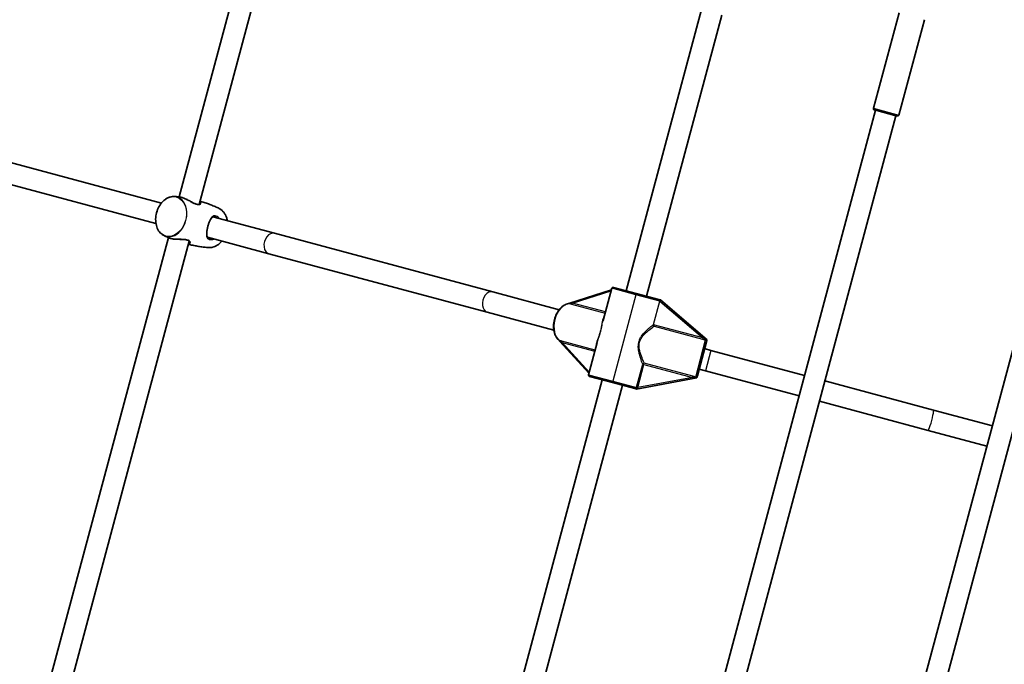
# Model space of a CAD drawing. Units: millimetres. Extents: x -5110 to 5407, y -5153 to 5363.
# Drawn here: x -1884 to -1136, y 279 to 768 of the extents above; entities that cross this region are included whole.
import ezdxf

# ---------------------------------------------------------------- set-up
doc = ezdxf.new("R2010")
doc.units = ezdxf.units.MM
doc.layers.add('Widoczne (ISO)', color=7, linetype='Continuous', lineweight=35)
doc.layers.add('Widoczne wąskie (ISO)', color=7, linetype='Continuous', lineweight=25)

msp = doc.modelspace()

# ---------------------------------------------------------------- linework, layer by layer
at = {"layer": 'Widoczne (ISO)'}
for p, q in [((-1676.94, 955.18), (-1763.07, 633.73)), ((-1661.49, 951.03), (-1748.01, 628.11)), ((-1423.71, 562.51), (-1366.51, 775.95)), ((-1408.25, 558.36), (-1351.06, 771.81)), ((-1216.44, 773.47), (-1235.85, 701.03)), ((-1197.12, 768.3), (-1216.53, 695.85)), ((-2071.87, 708.23), (-1776.6, 629.11)), ((-1234.18, 699.54), (-1389.18, 121.05)), ((-1217.75, 695.14), (-1235.14, 699.8)), ((-2076.02, 692.77), (-1780.74, 613.66)), ((-1218.72, 695.4), (-1372.51, 121.46)), ((-1236.37, 121.05), (-1101.84, 623.14)), ((-1690.8, 606.12), (-1737.44, 618.62)), ((-1219.7, 121.46), (-1086.38, 619)), ((-1690.8, 606.12), (-1524.95, 561.68)), ((-1771.34, 602.89), (-1900.43, 121.12)), ((-1755.49, 600.23), (-1884.24, 119.73)), ((-1741.58, 603.16), (-1694.94, 590.67)), ((-1694.94, 590.67), (-1529.09, 546.23)), ((-1474.48, 548.16), (-1524.95, 561.68)), ((-1434.9, 563.23), (-1466.44, 553.17)), ((-1434.59, 564.39), (-1441.15, 539.92)), ((-1415.98, 560.44), (-1433.37, 565.09)), ((-1415.98, 560.44), (-1398.82, 555.84)), ((-1398.82, 555.84), (-1397.63, 555.52)), ((-1362.23, 525.33), (-1397.63, 555.52)), ((-1529.09, 546.23), (-1478.62, 532.7)), ((-1474.17, 524.34), (-1451.88, 499.86)), ((-1362.64, 523.8), (-1369.59, 497.88)), ((-1362.23, 525.33), (-1362.34, 524.92)), ((-1445.63, 523.17), (-1452.19, 498.7)), ((-1359.22, 517.27), (-1364.05, 518.57)), ((-1288.12, 498.22), (-1359.22, 517.27)), ((-1363.36, 501.82), (-1368.19, 503.11)), ((-1363.36, 501.82), (-1292.26, 482.77)), ((-1541.99, 121.05), (-1441.82, 494.89)), ((-1434.1, 492.82), (-1451.48, 497.48)), ((-1415.74, 487.9), (-1370, 496.35)), ((-1369.89, 496.76), (-1370, 496.35)), ((-1190.18, 471.98), (-1272.66, 494.08)), ((-1525.32, 121.46), (-1426.37, 490.75)), ((-1434.1, 492.82), (-1417.04, 488.25)), ((-1415.74, 487.9), (-1416.27, 488.04)), ((-1194.32, 456.53), (-1276.81, 478.63)), ((-1145.54, 460.02), (-1190.18, 471.98)), ((-1194.32, 456.53), (-1149.69, 444.57))]:
    msp.add_line(p, q, dxfattribs=at)
msp.add_circle((148.5, 105), 5258.19, dxfattribs=at)
for centre, start, end in [((-1234.88, 700.77), 165, 255), ((-1217.5, 696.11), 255, 345), ((-1433.62, 564.13), 75, 165), ((-1433.62, 564.13), 75, 75.05935), ((-1451.22, 498.45), 165, 255), ((-1451.22, 498.45), 254.94065, 255)]:
    msp.add_arc(centre, 1, start, end, dxfattribs=at)
for centre, major_axis, start_param, end_param in [((-1466.48, 552.11), (0.29, 1.07), 0.37016, 0.906039), ((-1473.67, 525.28), (-0.29, -1.07), 5.377146, 5.913025)]:
    msp.add_ellipse(centre, major_axis=major_axis, ratio=0.604935, start_param=start_param, end_param=end_param, dxfattribs=at)
for points, knots in [([(-1766.62, 634.07), (-1767.85, 634.17), (-1769.13, 634), (-1771.64, 633.18), (-1772.87, 632.51), (-1775.19, 630.74), (-1776.26, 629.63), (-1778.12, 627.07), (-1778.91, 625.63), (-1780.13, 622.56), (-1780.56, 620.93), (-1781.01, 617.66), (-1781.03, 616.02), (-1780.67, 612.88), (-1780.28, 611.38), (-1779.13, 608.69), (-1778.37, 607.49), (-1776.61, 605.6), (-1775.64, 604.88), (-1774.57, 604.37)], [1.709187, 1.709187, 1.709187, 1.709187, 2.02193, 2.02193, 2.339879, 2.339879, 2.661885, 2.661885, 2.985186, 2.985186, 3.308661, 3.308661, 3.632134, 3.632134, 3.955419, 3.955419, 4.27733, 4.27733, 4.573999, 4.573999, 4.573999, 4.573999]), ([(-1762.27, 633.64), (-1762.56, 633.67), (-1762.85, 633.71), (-1763.43, 633.77), (-1763.72, 633.8), (-1764.3, 633.87), (-1764.59, 633.89), (-1765.17, 633.95), (-1765.46, 633.98), (-1766.04, 634.03), (-1766.33, 634.05), (-1766.62, 634.07)], [7.95750102, 7.95750102, 7.95750102, 7.95750102, 7.96447524, 7.96447524, 7.97144946, 7.97144946, 7.97842368, 7.97842368, 7.98539789, 7.98539789, 7.99237211, 7.99237211, 7.99237211, 7.99237211]), ([(-1747.36, 628.59), (-1747.37, 628.54), (-1747.4, 628.5), (-1747.47, 628.4), (-1747.51, 628.35), (-1747.68, 628.23), (-1747.82, 628.16), (-1748.17, 628.07), (-1748.35, 628.05), (-1748.76, 628.04), (-1748.98, 628.05), (-1749.44, 628.12), (-1749.68, 628.17), (-1750.2, 628.3), (-1750.47, 628.39), (-1751.04, 628.6), (-1751.35, 628.73), (-1751.99, 629.02), (-1752.34, 629.18), (-1753.07, 629.56), (-1753.46, 629.76), (-1754.27, 630.2), (-1754.7, 630.44), (-1755.58, 630.93), (-1756.03, 631.17), (-1756.92, 631.65), (-1757.37, 631.88), (-1758.23, 632.3), (-1758.65, 632.5), (-1759.46, 632.85), (-1759.85, 633), (-1760.59, 633.26), (-1760.94, 633.36), (-1761.63, 633.53), (-1761.96, 633.6), (-1762.27, 633.64)], [-4.713817, -4.713817, -4.713817, -4.713817, -4.606438, -4.606438, -4.503581, -4.503581, -4.348272, -4.348272, -4.220422, -4.220422, -4.104705, -4.104705, -3.995063, -3.995063, -3.886351, -3.886351, -3.773922, -3.773922, -3.653861, -3.653861, -3.523795, -3.523795, -3.384389, -3.384389, -3.240283, -3.240283, -3.097656, -3.097656, -2.960261, -2.960261, -2.82819, -2.82819, -2.699187, -2.699187, -2.566244, -2.566244, -2.566244, -2.566244]), ([(-1732.72, 624.99), (-1733.75, 625.48), (-1734.8, 625.96), (-1736.93, 626.89), (-1738.01, 627.34), (-1740.2, 628.2), (-1741.31, 628.61), (-1743.55, 629.39), (-1744.67, 629.76), (-1746.32, 630.27), (-1746.84, 630.42), (-1747.35, 630.57)], [7.7155912, 7.7155912, 7.7155912, 7.7155912, 7.7432693, 7.7432693, 7.7709473, 7.7709473, 7.7986254, 7.7986254, 7.8263035, 7.8263035, 7.8387785, 7.8387785, 7.8387785, 7.8387785]), ([(-1726.55, 615.7), (-1726.76, 616.98), (-1727.11, 618.2), (-1728.16, 620.67), (-1728.92, 621.86), (-1730.68, 623.75), (-1731.66, 624.48), (-1732.72, 624.99)], [6.8285311, 6.8285311, 6.8285311, 6.8285311, 7.0970114, 7.0970114, 7.4189231, 7.4189231, 7.7155912, 7.7155912, 7.7155912, 7.7155912]), ([(-1740.29, 602.3), (-1740.5, 602.36), (-1740.69, 602.43), (-1741.05, 602.63), (-1741.22, 602.76), (-1741.53, 603.07), (-1741.67, 603.27), (-1741.9, 603.73), (-1741.99, 603.99), (-1742.12, 604.55), (-1742.16, 604.86), (-1742.21, 605.52), (-1742.22, 605.87), (-1742.19, 606.61), (-1742.16, 607), (-1742.07, 607.79), (-1742.01, 608.2), (-1741.87, 609.01), (-1741.8, 609.42), (-1741.62, 610.23), (-1741.52, 610.64), (-1741.32, 611.44), (-1741.21, 611.83), (-1740.98, 612.61), (-1740.85, 613), (-1740.6, 613.76), (-1740.46, 614.14), (-1740.17, 614.87), (-1740.02, 615.22), (-1739.7, 615.91), (-1739.54, 616.23), (-1739.19, 616.85), (-1739.01, 617.13), (-1738.64, 617.63), (-1738.45, 617.86), (-1738.06, 618.23), (-1737.86, 618.39), (-1737.45, 618.63), (-1737.23, 618.72), (-1736.83, 618.8), (-1736.66, 618.82), (-1736.29, 618.8), (-1736.09, 618.77), (-1735.89, 618.72)], [-4.088379, -4.088379, -4.088379, -4.088379, -3.971838, -3.971838, -3.839681, -3.839681, -3.687172, -3.687172, -3.541672, -3.541672, -3.402139, -3.402139, -3.263869, -3.263869, -3.1285, -3.1285, -2.998488, -2.998488, -2.874288, -2.874288, -2.754483, -2.754483, -2.636724, -2.636724, -2.51841, -2.51841, -2.397094, -2.397094, -2.270881, -2.270881, -2.139009, -2.139009, -2.002526, -2.002526, -1.86391, -1.86391, -1.723666, -1.723666, -1.575801, -1.575801, -1.464592, -1.464592, -1.353383, -1.353383, -1.353383, -1.353383]), ([(-1774.57, 604.37), (-1774.31, 604.24), (-1774.05, 604.12), (-1773.53, 603.87), (-1773.26, 603.75), (-1772.73, 603.51), (-1772.47, 603.39), (-1771.94, 603.15), (-1771.67, 603.03), (-1771.13, 602.8), (-1770.86, 602.69), (-1770.59, 602.57)], [4.5739985, 4.5739985, 4.5739985, 4.5739985, 4.58097272, 4.58097272, 4.58794694, 4.58794694, 4.59492116, 4.59492116, 4.60189538, 4.60189538, 4.60886959, 4.60886959, 4.60886959, 4.60886959]), ([(-1770.59, 602.57), (-1770.3, 602.45), (-1769.98, 602.34), (-1769.3, 602.14), (-1768.94, 602.06), (-1768.18, 601.91), (-1767.77, 601.85), (-1766.93, 601.75), (-1766.49, 601.71), (-1765.57, 601.65), (-1765.09, 601.62), (-1764.1, 601.59), (-1763.6, 601.58), (-1762.58, 601.56), (-1762.07, 601.55), (-1761.09, 601.52), (-1760.62, 601.51), (-1759.73, 601.46), (-1759.32, 601.43), (-1758.57, 601.35), (-1758.23, 601.3), (-1757.61, 601.19), (-1757.33, 601.12), (-1756.83, 600.98), (-1756.61, 600.9), (-1756.2, 600.72), (-1756.03, 600.63), (-1755.72, 600.43), (-1755.58, 600.32), (-1755.37, 600.11), (-1755.29, 600), (-1755.19, 599.81), (-1755.16, 599.73), (-1755.14, 599.6), (-1755.15, 599.54), (-1755.16, 599.49)], [-2.873846, -2.873846, -2.873846, -2.873846, -2.740144, -2.740144, -2.610903, -2.610903, -2.481889, -2.481889, -2.349886, -2.349886, -2.212796, -2.212796, -2.070546, -2.070546, -1.926317, -1.926317, -1.786365, -1.786365, -1.656273, -1.656273, -1.53701, -1.53701, -1.425422, -1.425422, -1.316884, -1.316884, -1.206622, -1.206622, -1.089927, -1.089927, -0.961833, -0.961833, -0.844049, -0.844049, -0.726266, -0.726266, -0.726266, -0.726266]), ([(-1740.68, 595.29), (-1739.44, 595.19), (-1738.17, 595.35), (-1735.65, 596.18), (-1734.42, 596.84), (-1732.34, 598.44), (-1731.48, 599.29), (-1730.69, 600.25)], [4.8507795, 4.8507795, 4.8507795, 4.8507795, 5.1635226, 5.1635226, 5.4814714, 5.4814714, 5.7378395, 5.7378395, 5.7378395, 5.7378395]), ([(-1756.14, 597.77), (-1755.62, 597.64), (-1755.1, 597.52), (-1753.42, 597.13), (-1752.25, 596.89), (-1749.93, 596.45), (-1748.76, 596.25), (-1746.44, 595.9), (-1745.28, 595.75), (-1742.97, 595.48), (-1741.82, 595.37), (-1740.68, 595.29)], [4.7275921, 4.7275921, 4.7275921, 4.7275921, 4.7400671, 4.7400671, 4.7677452, 4.7677452, 4.7954233, 4.7954233, 4.8231014, 4.8231014, 4.8507795, 4.8507795, 4.8507795, 4.8507795]), ([(-1466.61, 552.88), (-1467.73, 552.8), (-1468.85, 552.49), (-1471.07, 551.4), (-1472.16, 550.62), (-1474.18, 548.64), (-1475.1, 547.44), (-1476.68, 544.78), (-1477.33, 543.31), (-1478.3, 540.26), (-1478.61, 538.67), (-1478.88, 535.52), (-1478.83, 533.96), (-1478.36, 531.03), (-1477.93, 529.66), (-1476.75, 527.25), (-1475.99, 526.21), (-1474.79, 525.13), (-1474.48, 524.9), (-1474.17, 524.68)], [1.795303, 1.795303, 1.795303, 1.795303, 2.098561, 2.098561, 2.418425, 2.418425, 2.746166, 2.746166, 3.074725, 3.074725, 3.402913, 3.402913, 3.731295, 3.731295, 4.059784, 4.059784, 4.384092, 4.384092, 4.487883, 4.487883, 4.487883, 4.487883]), ([(-1402.35, 535.59), (-1402.35, 535.59), (-1402.35, 535.59), (-1402.47, 535.66), (-1402.58, 535.77), (-1402.74, 536.01), (-1402.8, 536.13), (-1402.87, 536.37), (-1402.89, 536.48), (-1402.89, 536.64), (-1402.89, 536.69), (-1402.89, 536.73)], [-0.1751179, -0.1751179, -0.1751179, -0.1751179, -0.1745568, -0.1745568, -0.1135106, -0.1135106, -0.0682792, -0.0682792, -0.0333864, -0.0333864, -0.0193074, -0.0193074, -0.0193074, -0.0193074]), ([(-1362.64, 523.8), (-1362.64, 523.8), (-1362.64, 523.8), (-1362.59, 524), (-1362.54, 524.19), (-1362.46, 524.47), (-1362.44, 524.57), (-1362.39, 524.75), (-1362.37, 524.83), (-1362.34, 524.92)], [-0.0008626, -0.0008626, -0.0008626, -0.0008626, 0, 0, 0.0844194, 0.0844194, 0.1273198, 0.1273198, 0.1572965, 0.1572965, 0.1572965, 0.1572965]), ([(-1369.89, 496.76), (-1369.87, 496.81), (-1369.86, 496.86), (-1369.82, 497.01), (-1369.8, 497.1), (-1369.71, 497.42), (-1369.66, 497.63), (-1369.59, 497.88), (-1369.59, 497.88), (-1369.59, 497.88)], [0, 0, 0, 0, 0.0200001, 0.0200001, 0.0595681, 0.0595681, 0.1674563, 0.1674563, 0.1683622, 0.1683622, 0.1683622, 0.1683622]), ([(-1417.04, 488.25), (-1417.04, 488.25), (-1417.04, 488.25), (-1416.89, 488.21), (-1416.77, 488.18), (-1416.53, 488.11), (-1416.42, 488.08), (-1416.27, 488.04)], [-0.0009353, -0.0009353, -0.0009353, -0.0009353, 0, 0, 0.0824486, 0.0824486, 0.1275396, 0.1275396, 0.1275396, 0.1275396])]:
    msp.add_open_spline(points, degree=3, knots=knots, dxfattribs=at)
for points in [[(-1466.81, 552.91), (-1466.82, 552.89), (-1466.84, 552.87), (-1466.85, 552.86)], [(-1466.61, 552.88), (-1466.6, 552.88), (-1466.6, 552.88), (-1466.6, 552.88)], [(-1402.87, 536.88), (-1402.88, 536.83), (-1402.88, 536.78), (-1402.89, 536.73)], [(-1474.37, 524.82), (-1474.36, 524.8), (-1474.36, 524.78), (-1474.35, 524.75)], [(-1474.16, 524.68), (-1474.16, 524.68), (-1474.16, 524.68), (-1474.17, 524.68)]]:
    msp.add_open_spline(points, degree=3, dxfattribs=at)
at = {"layer": 'Widoczne wąskie (ISO)'}
for p, q in [((-1235.85, 701.03), (-1216.53, 695.85)), ((-1464.3, 553.19), (-1435.1, 562.49)), ((-1416.24, 559.47), (-1434.59, 564.39)), ((-1416.24, 559.47), (-1433.84, 493.79)), ((-1398.11, 554.61), (-1416.24, 559.47)), ((-1402.87, 536.88), (-1398.11, 554.61)), ((-1398.11, 554.62), (-1365.35, 526.67)), ((-1465.04, 552.38), (-1439.63, 545.57)), ((-1439.38, 546.51), (-1464.3, 553.19)), ((-1365.35, 526.67), (-1402.89, 536.73)), ((-1402.35, 535.59), (-1365.6, 525.74)), ((-1447.15, 517.52), (-1472.55, 524.32)), ((-1370.86, 497), (-1363.3, 525.2)), ((-1365.35, 526.67), (-1365.6, 525.74)), ((-1472.32, 523.26), (-1447.4, 516.58)), ((-1451.68, 500.6), (-1472.32, 523.26)), ((-1359.22, 517.27), (-1363.36, 501.82)), ((-1415.75, 489.34), (-1411.06, 506.84)), ((-1414.81, 489.09), (-1410.12, 506.59)), ((-1411.06, 506.84), (-1410.12, 506.59)), ((-1410.12, 506.59), (-1409.87, 507.53)), ((-1410.12, 506.59), (-1373.37, 496.75)), ((-1373.12, 497.68), (-1409.87, 507.53)), ((-1452.19, 498.7), (-1433.84, 493.79)), ((-1433.84, 493.79), (-1415.84, 488.96)), ((-1373.37, 496.75), (-1414.81, 489.09)), ((-1373.37, 496.75), (-1373.12, 497.68)), ((-1415.75, 489.34), (-1414.81, 489.09))]:
    msp.add_line(p, q, dxfattribs=at)
msp.add_ellipse((-1769.26, 618.86), major_axis=(3.98, 14.84), ratio=0.742343, dxfattribs=at)
for centre, major_axis, ratio, start_param, end_param in [((-1769.06, 618.81), (-4.02, -14.99), 0.742343, 6.144795, 9.563168), ((-1738.23, 610.55), (4.02, 14.99), 0.742343, 5.253818, 6.144795), ((-1692.87, 598.39), (2.07, 7.73), 0.710441, 0, 3.141593), ((-1738.23, 610.55), (-4.02, -14.99), 0.742343, 0.13839, 1.029367), ((-1527.02, 553.95), (2.07, 7.73), 0.710441, 0, 3.141593), ((-1468.06, 538.16), (-3.88, -14.49), 0.67002, 3.373648, 6.05113), ((-1466.41, 553.83), (-0.395, -0.919), 0.863203, 0.34496, 1.181372), ((-1464.95, 553.36), (-0.259, -0.966), 0.67002, 0.25268, 1.570796), ((-1474.47, 523.75), (0.118, 0.993), 0.863203, 5.101813, 5.938225), ((-1472.97, 523.43), (0.259, 0.966), 0.67002, 4.712389, 6.030505), ((-1363.05, 526.14), (-0.185, -0.983), 0.306015, 5.202793, 6.039205), ((-1410.12, 506.59), (-0.918, -0.396), 0.949871, 4.068287, 5.544074), ((-1371.11, 496.06), (0.331, 0.943), 0.306015, 0.24398, 1.080392), ((-1414.9, 488.71), (-0.974, 0.226), 0.163666, 4.783565, 6.036726), ((-1192.25, 464.25), (-2.07, -7.73), 0.088628, 0, 3.141593)]:
    msp.add_ellipse(centre, major_axis=major_axis, ratio=ratio, start_param=start_param, end_param=end_param, dxfattribs=at)
for points, knots in [([(-1762.27, 633.63), (-1761.82, 633.58), (-1761.32, 633.47), (-1759.42, 632.89), (-1757.84, 632.13), (-1754.94, 630.55), (-1753.61, 629.77), (-1751.33, 628.63), (-1750.35, 628.23), (-1748.29, 627.76), (-1747.39, 627.93), (-1746.63, 628.62), (-1746.53, 628.98), (-1746.75, 629.69), (-1747.01, 630.01), (-1747.42, 630.31)], [2.566244, 2.566244, 2.566244, 2.566244, 2.766059, 2.766059, 3.265813, 3.265813, 3.685652, 3.685652, 4.031608, 4.031608, 4.530137, 4.530137, 4.866509, 4.866509, 5.147102, 5.147102, 5.147102, 5.147102]), ([(-1747.62, 629.57), (-1747.49, 629.41), (-1747.41, 629.24), (-1747.32, 628.91), (-1747.32, 628.74), (-1747.36, 628.59)], [-5.0199921, -5.0199921, -5.0199921, -5.0199921, -4.8665091, -4.8665091, -4.713817, -4.713817, -4.713817, -4.713817]), ([(-1732.41, 617.27), (-1732.76, 617.69), (-1733.13, 618.05), (-1734, 618.77), (-1734.51, 619.08), (-1735.49, 619.45), (-1735.97, 619.52), (-1737.32, 619.38), (-1738.09, 618.81), (-1739.28, 617.2), (-1739.74, 616.31), (-1740.68, 614.06), (-1741.14, 612.62), (-1741.68, 610.56), (-1741.82, 609.95), (-1742.19, 608.15), (-1742.36, 607.01), (-1742.45, 604.96), (-1742.37, 604.05), (-1741.85, 602.55), (-1741.38, 601.97), (-1740.41, 601.52), (-1740.12, 601.44), (-1738.97, 601.25), (-1737.94, 601.36), (-1736.76, 601.74), (-1736.66, 601.78), (-1736.55, 601.82)], [0.898642, 0.898642, 0.898642, 0.898642, 1.070622, 1.070622, 1.296254, 1.296254, 1.521887, 1.521887, 1.985068, 1.985068, 2.331323, 2.331323, 2.743719, 2.743719, 2.917546, 2.917546, 3.26546, 3.26546, 3.626376, 3.626376, 4.007828, 4.007828, 4.142263, 4.142263, 4.507496, 4.507496, 4.543131, 4.543131, 4.543131, 4.543131]), ([(-1735.89, 618.72), (-1735.77, 618.69), (-1735.65, 618.65), (-1735.07, 618.43), (-1734.59, 618.14), (-1734.1, 617.75), (-1734.08, 617.73), (-1734.06, 617.71)], [-1.3533831, -1.3533831, -1.3533831, -1.3533831, -1.2962542, -1.2962542, -1.0706217, -1.0706217, -1.0598237, -1.0598237, -1.0598237, -1.0598237]), ([(-1756.08, 598.03), (-1755.36, 598.1), (-1754.89, 598.37), (-1754.54, 599.1), (-1754.59, 599.52), (-1755.23, 600.37), (-1755.87, 600.78), (-1757.57, 601.29), (-1758.57, 601.43), (-1760.25, 601.54), (-1760.87, 601.56), (-1763.1, 601.6), (-1764.78, 601.6), (-1767.66, 601.82), (-1768.89, 602.01), (-1770.12, 602.39), (-1770.37, 602.48), (-1770.59, 602.57)], [0.292985, 0.292985, 0.292985, 0.292985, 0.684388, 0.684388, 1.034534, 1.034534, 1.41349, 1.41349, 1.743188, 1.743188, 1.922971, 1.922971, 2.374245, 2.374245, 2.766375, 2.766375, 2.873846, 2.873846, 2.873846, 2.873846]), ([(-1755.16, 599.49), (-1755.17, 599.45), (-1755.18, 599.41), (-1755.31, 599.11), (-1755.54, 598.9), (-1755.88, 598.77)], [-0.7262656, -0.7262656, -0.7262656, -0.7262656, -0.6843875, -0.6843875, -0.4200907, -0.4200907, -0.4200907, -0.4200907]), ([(-1738.2, 602.26), (-1738.83, 602.15), (-1739.43, 602.14), (-1740.06, 602.25), (-1740.18, 602.27), (-1740.29, 602.3)], [-4.3819385, -4.3819385, -4.3819385, -4.3819385, -4.1422634, -4.1422634, -4.0883787, -4.0883787, -4.0883787, -4.0883787]), ([(-1415.98, 560.44), (-1415.98, 560.44), (-1415.98, 560.44), (-1415.98, 560.43), (-1415.99, 560.4), (-1416.01, 560.3), (-1416.03, 560.23), (-1416.08, 560.05), (-1416.11, 559.94), (-1416.17, 559.71), (-1416.21, 559.59), (-1416.24, 559.47)], [-0.0029038, -0.0029038, -0.0029038, -0.0029038, 0, 0, 0.0389664, 0.0389664, 0.0779561, 0.0779561, 0.1169459, 0.1169459, 0.1543935, 0.1543935, 0.1543935, 0.1543935]), ([(-1398.11, 554.62), (-1398.11, 554.64), (-1398.1, 554.67), (-1398.07, 554.81), (-1398.07, 554.94), (-1398.11, 555.18), (-1398.15, 555.3), (-1398.25, 555.46), (-1398.29, 555.51), (-1398.38, 555.6), (-1398.42, 555.64), (-1398.58, 555.75), (-1398.7, 555.81), (-1398.82, 555.84)], [-0.1470286, -0.1470286, -0.1470286, -0.1470286, -0.1401722, -0.1401722, -0.1063556, -0.1063556, -0.0706596, -0.0706596, -0.0537257, -0.0537257, -0.0367412, -0.0367412, -0.0001326, -0.0001326, -0.0001326, -0.0001326]), ([(-1465.83, 553.17), (-1465.88, 553.17), (-1465.94, 553.17), (-1466.11, 553.14), (-1466.23, 553.12), (-1466.5, 553.04), (-1466.66, 552.98), (-1466.81, 552.91)], [2.3911562, 2.3911562, 2.3911562, 2.3911562, 2.4223894, 2.4223894, 2.4723626, 2.4723626, 2.5315405, 2.5315405, 2.5315405, 2.5315405]), ([(-1466.61, 552.88), (-1466.59, 552.88), (-1466.58, 552.88), (-1466.55, 552.87), (-1466.53, 552.87), (-1466.51, 552.85)], [-2.44107375, -2.44107375, -2.44107375, -2.44107375, -2.42238942, -2.42238942, -2.39115616, -2.39115616, -2.39115616, -2.39115616]), ([(-1466.51, 552.85), (-1466.32, 552.78), (-1466.09, 552.7), (-1465.59, 552.54), (-1465.32, 552.46), (-1465.04, 552.38)], [-0.2392362, -0.2392362, -0.2392362, -0.2392362, -0.1196181, -0.1196181, 0, 0, 0, 0]), ([(-1464.3, 553.19), (-1464.58, 553.18), (-1464.85, 553.18), (-1465.37, 553.17), (-1465.61, 553.17), (-1465.83, 553.17)], [0, 0, 0, 0, 0.1196181, 0.1196181, 0.2392362, 0.2392362, 0.2392362, 0.2392362]), ([(-1440.24, 543.29), (-1440.25, 543.28), (-1440.27, 543.26), (-1441, 542.16), (-1441.46, 540.7), (-1442, 538.15), (-1442.16, 537.27), (-1442.5, 535.38), (-1442.68, 534.37), (-1443.04, 532.74), (-1443.19, 532.14), (-1443.35, 531.53), (-1443.5, 530.97), (-1443.66, 530.41), (-1444.11, 528.99), (-1444.41, 528.15), (-1445.03, 526.4), (-1445.36, 525.5), (-1445.93, 523.81), (-1446.16, 523.01), (-1446.51, 521.37), (-1446.59, 520.55), (-1446.54, 519.8)], [9.025395, 9.025395, 9.025395, 9.025395, 9.037795, 9.037795, 9.763866, 9.763866, 10.10957, 10.10957, 10.455274, 10.455274, 10.654694, 10.654694, 10.654694, 10.841423, 10.841423, 11.140188, 11.140188, 11.498112, 11.498112, 11.859969, 11.859969, 12.283952, 12.283952, 12.283952, 12.283952]), ([(-1445.63, 523.17), (-1445.49, 523.7), (-1445.33, 524.24), (-1444.93, 525.51), (-1444.68, 526.26), (-1444.09, 528.02), (-1443.75, 529.04), (-1443.07, 531.35), (-1442.76, 532.58), (-1442.11, 535.46), (-1441.83, 537.01), (-1441.4, 538.93), (-1441.28, 539.44), (-1441.15, 539.92)], [-3.159909, -3.159909, -3.159909, -3.159909, -2.952551, -2.952551, -2.680434, -2.680434, -2.343168, -2.343168, -1.951101, -1.951101, -1.433605, -1.433605, -1.237314, -1.237314, -1.237314, -1.237314]), ([(-1411.05, 506.89), (-1411.25, 507.37), (-1411.55, 508.13), (-1412.35, 510.3), (-1412.89, 511.82), (-1413.62, 514.39), (-1413.86, 515.33), (-1414.34, 517.87), (-1414.53, 519.55), (-1414.34, 522.07), (-1414.21, 522.87), (-1413.79, 524.46), (-1413.5, 525.22), (-1412.67, 526.95), (-1412.07, 527.88), (-1410.4, 530.12), (-1409.17, 531.4), (-1406.84, 533.61), (-1405.75, 534.55), (-1404.4, 535.66), (-1403.99, 535.99), (-1403.32, 536.52), (-1403.05, 536.73), (-1402.87, 536.88)], [0, 0, 0, 0, 0.487867, 0.487867, 1.105351, 1.105351, 1.433145, 1.433145, 1.951087, 1.951087, 2.199085, 2.199085, 2.445133, 2.445133, 2.783224, 2.783224, 3.332841, 3.332841, 3.856162, 3.856162, 4.116117, 4.116117, 4.374171, 4.374171, 4.374171, 4.374171]), ([(-1409.87, 507.53), (-1409.9, 507.59), (-1409.93, 507.65), (-1410.24, 508.31), (-1410.66, 509.24), (-1411.76, 511.82), (-1412.46, 513.59), (-1413.29, 516.5), (-1413.52, 517.49), (-1413.81, 519.55), (-1413.87, 520.62), (-1413.71, 522.3), (-1413.61, 522.92), (-1413.45, 523.52), (-1413.3, 524.09), (-1413.1, 524.64), (-1412.48, 526.01), (-1411.99, 526.8), (-1410.82, 528.41), (-1410.11, 529.2), (-1408.66, 530.65), (-1407.91, 531.32), (-1406.14, 532.81), (-1405.14, 533.57), (-1403.46, 534.81), (-1402.78, 535.29), (-1402.35, 535.59)], [8.397907, 8.397907, 8.397907, 8.397907, 8.462266, 8.462266, 9.037795, 9.037795, 9.763866, 9.763866, 10.10957, 10.10957, 10.455274, 10.455274, 10.654694, 10.654694, 10.654694, 10.841423, 10.841423, 11.140188, 11.140188, 11.498112, 11.498112, 11.859969, 11.859969, 12.389722, 12.389722, 12.911437, 12.911437, 12.911437, 12.911437]), ([(-1474.35, 524.75), (-1474.26, 524.62), (-1474.15, 524.49), (-1473.95, 524.28), (-1473.87, 524.2), (-1473.73, 524.1), (-1473.68, 524.06), (-1473.63, 524.04)], [0.7104328, 0.7104328, 0.7104328, 0.7104328, 0.7696106, 0.7696106, 0.8195838, 0.8195838, 0.850817, 0.850817, 0.850817, 0.850817]), ([(-1474.07, 524.65), (-1474.09, 524.65), (-1474.11, 524.65), (-1474.14, 524.67), (-1474.15, 524.67), (-1474.17, 524.68)], [-0.85081705, -0.85081705, -0.85081705, -0.85081705, -0.8195838, -0.8195838, -0.80089946, -0.80089946, -0.80089946, -0.80089946]), ([(-1472.55, 524.32), (-1472.84, 524.4), (-1473.11, 524.47), (-1473.63, 524.58), (-1473.87, 524.63), (-1474.07, 524.65)], [0, 0, 0, 0, 0.1195882, 0.1195882, 0.2391763, 0.2391763, 0.2391763, 0.2391763]), ([(-1473.63, 524.04), (-1473.45, 523.93), (-1473.23, 523.8), (-1472.79, 523.54), (-1472.56, 523.4), (-1472.32, 523.26)], [-0.2391763, -0.2391763, -0.2391763, -0.2391763, -0.1195882, -0.1195882, 0, 0, 0, 0]), ([(-1365.6, 525.74), (-1365.22, 525.64), (-1364.83, 525.54), (-1364.06, 525.36), (-1363.68, 525.27), (-1363.3, 525.2)], [0, 0, 0, 0, 0.1195882, 0.1195882, 0.2391763, 0.2391763, 0.2391763, 0.2391763]), ([(-1363.4, 525.73), (-1363.72, 525.87), (-1364.04, 526.02), (-1364.69, 526.34), (-1365.02, 526.51), (-1365.35, 526.67)], [-0.2391763, -0.2391763, -0.2391763, -0.2391763, -0.1195882, -0.1195882, 0, 0, 0, 0]), ([(-1362.34, 524.92), (-1362.47, 525.06), (-1362.61, 525.2), (-1362.89, 525.43), (-1363.02, 525.52), (-1363.24, 525.65), (-1363.32, 525.69), (-1363.4, 525.73)], [0.7104328, 0.7104328, 0.7104328, 0.7104328, 0.7696106, 0.7696106, 0.8195838, 0.8195838, 0.850817, 0.850817, 0.850817, 0.850817]), ([(-1363.3, 525.2), (-1363.25, 525.19), (-1363.21, 525.18), (-1363.08, 525.14), (-1363.01, 525.11), (-1362.86, 524.99), (-1362.79, 524.9), (-1362.68, 524.69), (-1362.64, 524.57), (-1362.59, 524.29), (-1362.59, 524.14), (-1362.61, 523.93), (-1362.63, 523.86), (-1362.64, 523.8)], [-0.850817, -0.850817, -0.850817, -0.850817, -0.8195838, -0.8195838, -0.7696106, -0.7696106, -0.7046454, -0.7046454, -0.6319938, -0.6319938, -0.5489297, -0.5489297, -0.5131879, -0.5131879, -0.5131879, -0.5131879]), ([(-1411.06, 506.84), (-1411.05, 506.85), (-1411.05, 506.86), (-1411.05, 506.87), (-1411.05, 506.87), (-1411.05, 506.88), (-1411.05, 506.88), (-1411.05, 506.88), (-1411.05, 506.89), (-1411.05, 506.89), (-1411.05, 506.89), (-1411.05, 506.89)], [0.013510906, 0.013510906, 0.013510906, 0.013510906, 0.015805146, 0.015805146, 0.016952266, 0.016952266, 0.018099386, 0.018099386, 0.019182872, 0.019182872, 0.019209873, 0.019209873, 0.019209873, 0.019209873]), ([(-1433.84, 493.79), (-1433.87, 493.67), (-1433.9, 493.55), (-1433.96, 493.32), (-1433.99, 493.21), (-1434.04, 493.03), (-1434.06, 492.95), (-1434.09, 492.85), (-1434.09, 492.82), (-1434.1, 492.82), (-1434.1, 492.82), (-1434.1, 492.82)], [0.1543676, 0.1543676, 0.1543676, 0.1543676, 0.1918157, 0.1918157, 0.2308062, 0.2308062, 0.2697967, 0.2697967, 0.3087639, 0.3087639, 0.3116678, 0.3116678, 0.3116678, 0.3116678]), ([(-1373.37, 496.75), (-1373, 496.73), (-1372.63, 496.7), (-1371.91, 496.65), (-1371.55, 496.63), (-1371.21, 496.59)], [0, 0, 0, 0, 0.1196181, 0.1196181, 0.2392362, 0.2392362, 0.2392362, 0.2392362]), ([(-1370.86, 497), (-1371.22, 497.12), (-1371.59, 497.24), (-1372.35, 497.47), (-1372.73, 497.58), (-1373.12, 497.68)], [-0.2392362, -0.2392362, -0.2392362, -0.2392362, -0.1196181, -0.1196181, 0, 0, 0, 0]), ([(-1371.21, 496.59), (-1371.12, 496.58), (-1371.03, 496.58), (-1370.78, 496.58), (-1370.62, 496.59), (-1370.26, 496.65), (-1370.06, 496.7), (-1369.89, 496.76)], [2.3911562, 2.3911562, 2.3911562, 2.3911562, 2.4223894, 2.4223894, 2.4723626, 2.4723626, 2.5315405, 2.5315405, 2.5315405, 2.5315405]), ([(-1369.59, 497.88), (-1369.61, 497.82), (-1369.63, 497.76), (-1369.71, 497.56), (-1369.79, 497.43), (-1369.97, 497.21), (-1370.06, 497.13), (-1370.26, 497), (-1370.37, 496.96), (-1370.56, 496.93), (-1370.64, 496.94), (-1370.77, 496.96), (-1370.81, 496.98), (-1370.86, 497)], [-2.7287853, -2.7287853, -2.7287853, -2.7287853, -2.6930435, -2.6930435, -2.6099794, -2.6099794, -2.5373278, -2.5373278, -2.4723626, -2.4723626, -2.4223894, -2.4223894, -2.3911562, -2.3911562, -2.3911562, -2.3911562]), ([(-1417.04, 488.25), (-1417.04, 488.25), (-1417.04, 488.25), (-1417.04, 488.25), (-1417.03, 488.25), (-1417.02, 488.25), (-1417, 488.24), (-1416.91, 488.22), (-1416.82, 488.2), (-1416.67, 488.2), (-1416.62, 488.2), (-1416.51, 488.22), (-1416.47, 488.23), (-1416.37, 488.26), (-1416.32, 488.28), (-1416.22, 488.33), (-1416.17, 488.37), (-1416.04, 488.5), (-1415.97, 488.6), (-1415.88, 488.79), (-1415.86, 488.88), (-1415.84, 488.96)], [0.00017561, 0.00017561, 0.00017561, 0.00017561, 0.00044812, 0.00044812, 0.00095816, 0.00095816, 0.00460123, 0.00460123, 0.01192073, 0.01192073, 0.01557317, 0.01557317, 0.01868101, 0.01868101, 0.02218859, 0.02218859, 0.02703317, 0.02703317, 0.03607691, 0.03607691, 0.04152094, 0.04152094, 0.04152094, 0.04152094]), ([(-1416.27, 488.04), (-1416.26, 488.05), (-1416.25, 488.05), (-1415.93, 488.13), (-1415.67, 488.25), (-1415.23, 488.53), (-1415.04, 488.7), (-1414.94, 488.89)], [2.2297735, 2.2297735, 2.2297735, 2.2297735, 2.2334749, 2.2334749, 2.33065, 2.33065, 2.4385794, 2.4385794, 2.4385794, 2.4385794]), ([(-1415.84, 488.97), (-1415.82, 489.03), (-1415.81, 489.1), (-1415.78, 489.22), (-1415.76, 489.28), (-1415.75, 489.34)], [0, 0, 0, 0, 0.01927024, 0.01927024, 0.03856345, 0.03856345, 0.03856345, 0.03856345])]:
    msp.add_open_spline(points, degree=3, knots=knots, dxfattribs=at)
for points in [[(-1398.11, 554.61), (-1398.11, 554.62), (-1398.11, 554.62), (-1398.11, 554.62)], [(-1415.84, 488.96), (-1415.84, 488.97), (-1415.84, 488.97), (-1415.84, 488.97)], [(-1414.94, 488.89), (-1414.9, 488.96), (-1414.85, 489.02), (-1414.81, 489.09)]]:
    msp.add_open_spline(points, degree=3, dxfattribs=at)

doc.saveas('drawing.dxf')
